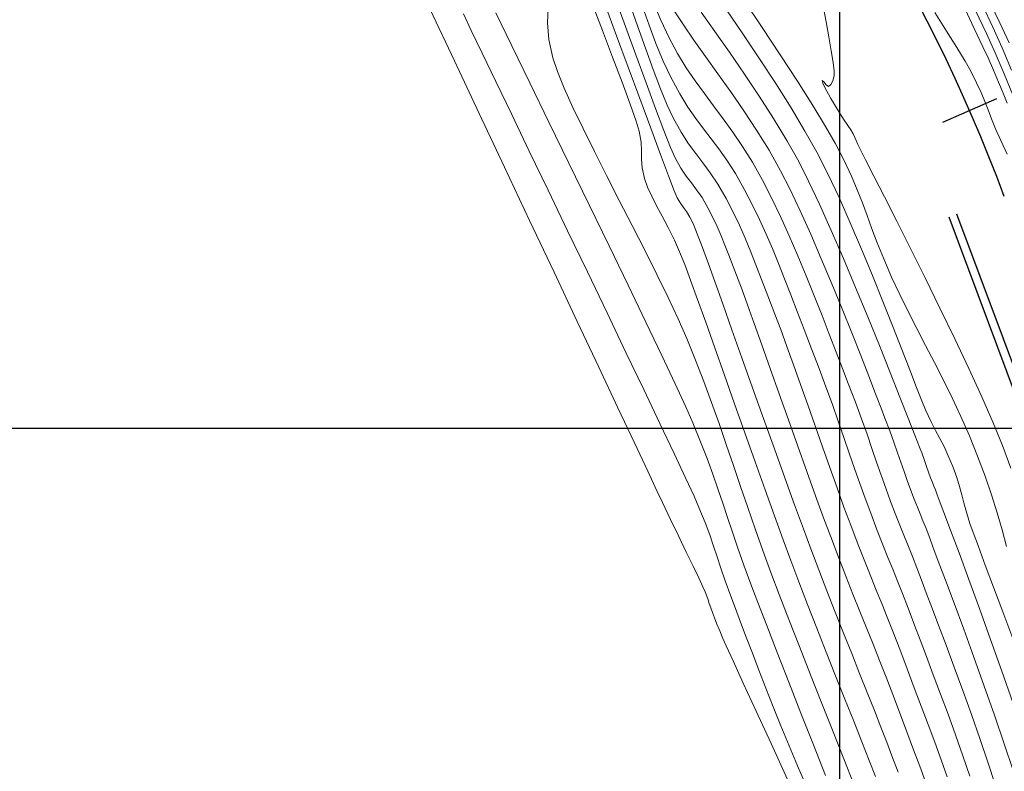
# Model space of a CAD drawing. Units: metres. Extents: x 764147 to 768207, y 8560500 to 8562053.
# Drawn here: x 764851 to 764910, y 8561080 to 8561124 of the extents above; entities that cross this region are included whole.
import ezdxf

# ---------------------------------------------------------------- set-up
doc = ezdxf.new("R2010")
doc.units = ezdxf.units.M
doc.header["$LTSCALE"] = 12.7
doc.header["$MEASUREMENT"] = 0
for name, color, linetype, lineweight in [('CONT-MJR', 84, 'Continuous', 9), ('CONT-MNR', 42, 'Continuous', 9), ('VARAINTE', 4, 'Continuous', 30)]:
    doc.layers.add(name, color=color, linetype=linetype, lineweight=lineweight)
for name, color, linetype in [('COORD_LIN', 8, 'Continuous'), ('EJE_ESTACA', 7, 'Continuous'), ('EJE_LINEA', 5, 'Continuous')]:
    doc.layers.add(name, color=color, linetype=linetype)

msp = doc.modelspace()

# ---------------------------------------------------------------- linework, layer by layer
at = {"layer": 'CONT-MJR'}
for p, q in [((764885.31, 8561125.154, 1555), (764885.903, 8561123.608, 1555)), ((764888.948, 8561125.213, 1560), (764889.355, 8561124.23, 1560)), ((764899.009, 8561125.063, 1565), (764899.179, 8561124.14, 1565)), ((764908.942, 8561125.226, 1570), (764909.502, 8561124.065, 1570)), ((764889.355, 8561124.23, 1560), (764889.853, 8561123.181, 1560)), ((764899.179, 8561124.14, 1565), (764899.341, 8561123.239, 1565)), ((764909.502, 8561124.065, 1570), (764910.041, 8561122.879, 1570)), ((764885.903, 8561123.608, 1555), (764886.5, 8561122.034, 1555)), ((764899.341, 8561123.239, 1565), (764899.484, 8561122.413, 1565)), ((764889.853, 8561123.181, 1560), (764890.357, 8561122.254, 1560)), ((764890.357, 8561122.254, 1560), (764890.874, 8561121.41, 1560)), ((764899.484, 8561122.413, 1565), (764899.594, 8561121.715, 1565)), ((764886.5, 8561122.034, 1555), (764887.059, 8561120.541, 1555)), ((764899.594, 8561121.715, 1565), (764899.659, 8561121.199, 1565)), ((764890.874, 8561121.41, 1560), (764891.404, 8561120.625, 1560)), ((764899.665, 8561120.917, 1565), (764899.58, 8561120.632, 1565)), ((764899.659, 8561121.199, 1565), (764899.665, 8561120.917, 1565)), ((764887.059, 8561120.541, 1555), (764887.537, 8561119.237, 1555)), ((764891.404, 8561120.625, 1560), (764891.947, 8561119.875, 1560)), ((764899.04, 8561120.57, 1565), (764898.952, 8561120.646, 1565)), ((764898.952, 8561120.646, 1565), (764898.981, 8561120.496, 1565)), ((764898.981, 8561120.496, 1565), (764899.129, 8561120.193, 1565)), ((764899.172, 8561120.39, 1565), (764899.04, 8561120.57, 1565)), ((764899.313, 8561120.301, 1565), (764899.172, 8561120.39, 1565)), ((764899.453, 8561120.404, 1565), (764899.313, 8561120.301, 1565)), ((764899.58, 8561120.632, 1565), (764899.453, 8561120.404, 1565)), ((764891.947, 8561119.875, 1560), (764892.5, 8561119.134, 1560)), ((764899.129, 8561120.193, 1565), (764899.316, 8561119.837, 1565)), ((764899.316, 8561119.837, 1565), (764899.456, 8561119.579, 1565)), ((764887.537, 8561119.237, 1555), (764887.889, 8561118.23, 1555)), ((764892.5, 8561119.134, 1560), (764893.063, 8561118.38, 1560)), ((764899.456, 8561119.579, 1565), (764899.612, 8561119.312, 1565)), ((764899.612, 8561119.312, 1565), (764899.793, 8561119.015, 1565)), ((764899.793, 8561119.015, 1565), (764900.012, 8561118.664, 1565)), ((764900.012, 8561118.664, 1565), (764900.248, 8561118.301, 1565)), ((764887.889, 8561118.23, 1555), (764888.075, 8561117.63, 1555)), ((764893.063, 8561118.38, 1560), (764893.636, 8561117.587, 1560)), ((764900.248, 8561118.301, 1565), (764900.465, 8561117.983, 1565)), ((764900.465, 8561117.983, 1565), (764900.65, 8561117.71, 1565)), ((764888.075, 8561117.63, 1555), (764888.187, 8561116.989, 1555)), ((764893.636, 8561117.587, 1560), (764894.216, 8561116.731, 1560)), ((764900.65, 8561117.71, 1565), (764900.786, 8561117.484, 1565)), ((764900.786, 8561117.484, 1565), (764900.892, 8561117.261, 1565)), ((764888.187, 8561116.989, 1555), (764888.215, 8561116.465, 1555)), ((764900.892, 8561117.261, 1565), (764900.961, 8561117.077, 1565)), ((764900.961, 8561117.077, 1565), (764901.055, 8561116.847, 1565)), ((764901.055, 8561116.847, 1565), (764901.19, 8561116.578, 1565)), ((764888.215, 8561116.465, 1555), (764888.218, 8561115.982, 1555)), ((764894.216, 8561116.731, 1560), (764894.803, 8561115.789, 1560)), ((764901.19, 8561116.578, 1565), (764901.519, 8561115.936, 1565)), ((764888.218, 8561115.982, 1555), (764888.258, 8561115.463, 1555)), ((764894.803, 8561115.789, 1560), (764895.396, 8561114.736, 1560)), ((764901.519, 8561115.936, 1565), (764902.013, 8561114.972, 1565)), ((764888.258, 8561115.463, 1555), (764888.394, 8561114.833, 1555)), ((764888.394, 8561114.833, 1555), (764888.575, 8561114.318, 1555)), ((764895.396, 8561114.736, 1560), (764895.936, 8561113.684, 1560)), ((764902.013, 8561114.972, 1565), (764902.642, 8561113.738, 1565)), ((764888.575, 8561114.318, 1555), (764888.819, 8561113.78, 1555)), ((764888.819, 8561113.78, 1555), (764889.113, 8561113.208, 1555)), ((764895.936, 8561113.684, 1560), (764896.468, 8561112.572, 1560)), ((764902.642, 8561113.738, 1565), (764903.378, 8561112.285, 1565)), ((764889.113, 8561113.208, 1555), (764889.444, 8561112.59, 1555)), ((764889.444, 8561112.59, 1555), (764889.801, 8561111.914, 1555)), ((764896.468, 8561112.572, 1560), (764896.991, 8561111.416, 1560)), ((764903.378, 8561112.285, 1565), (764904.192, 8561110.664, 1565)), ((764889.801, 8561111.914, 1555), (764890.17, 8561111.168, 1555)), ((764890.17, 8561111.168, 1555), (764890.538, 8561110.34, 1555)), ((764896.991, 8561111.416, 1560), (764897.502, 8561110.234, 1560)), ((764904.192, 8561110.664, 1565), (764905.055, 8561108.928, 1565)), ((764890.538, 8561110.34, 1555), (764890.785, 8561109.712, 1555)), ((764897.502, 8561110.234, 1560), (764897.998, 8561109.043, 1560)), ((764890.785, 8561109.712, 1555), (764891.126, 8561108.799, 1555)), ((764891.126, 8561108.799, 1555), (764891.546, 8561107.643, 1555)), ((764897.998, 8561109.043, 1560), (764898.476, 8561107.859, 1560)), ((764905.055, 8561108.928, 1565), (764905.938, 8561107.127, 1565)), ((764891.546, 8561107.643, 1555), (764892.031, 8561106.286, 1555)), ((764898.476, 8561107.859, 1560), (764898.933, 8561106.699, 1560)), ((764905.938, 8561107.127, 1565), (764906.813, 8561105.314, 1565)), ((764892.031, 8561106.286, 1555), (764892.568, 8561104.772, 1555)), ((764898.933, 8561106.699, 1560), (764899.366, 8561105.581, 1560)), ((764899.366, 8561105.581, 1560), (764899.772, 8561104.522, 1560)), ((764906.813, 8561105.314, 1565), (764907.65, 8561103.54, 1565)), ((764892.568, 8561104.772, 1555), (764893.143, 8561103.144, 1555)), ((764899.772, 8561104.522, 1560), (764900.149, 8561103.538, 1560)), ((764900.149, 8561103.538, 1560), (764900.493, 8561102.647, 1560)), ((764907.65, 8561103.54, 1565), (764908.42, 8561101.856, 1565)), ((764893.143, 8561103.144, 1555), (764893.743, 8561101.444, 1555)), ((764900.493, 8561102.647, 1560), (764900.913, 8561101.551, 1560)), ((764908.42, 8561101.856, 1565), (764909.095, 8561100.314, 1565)), ((764893.743, 8561101.444, 1555), (764894.353, 8561099.715, 1555)), ((764900.913, 8561101.551, 1560), (764901.28, 8561100.555, 1560)), ((764901.28, 8561100.555, 1560), (764901.606, 8561099.642, 1560)), ((764909.095, 8561100.314, 1565), (764909.646, 8561098.966, 1565)), ((764894.353, 8561099.715, 1555), (764894.96, 8561098, 1555)), ((764901.606, 8561099.642, 1560), (764901.901, 8561098.792, 1560)), ((764901.901, 8561098.792, 1560), (764902.178, 8561097.986, 1560)), ((764909.646, 8561098.966, 1565), (764910.14, 8561097.628, 1565)), ((764894.96, 8561098, 1555), (764895.55, 8561096.341, 1555)), ((764902.178, 8561097.986, 1560), (764902.447, 8561097.206, 1560)), ((764902.447, 8561097.206, 1560), (764902.72, 8561096.433, 1560)), ((764895.55, 8561096.341, 1555), (764896.109, 8561094.783, 1555)), ((764902.72, 8561096.433, 1560), (764903.009, 8561095.647, 1560)), ((764903.009, 8561095.647, 1560), (764903.323, 8561094.824, 1560)), ((764896.109, 8561094.783, 1555), (764896.623, 8561093.367, 1555)), ((764903.323, 8561094.824, 1560), (764903.591, 8561094.143, 1560)), ((764903.591, 8561094.143, 1560), (764903.832, 8561093.548, 1560)), ((764903.832, 8561093.548, 1560), (764904.063, 8561092.98, 1560)), ((764896.623, 8561093.367, 1555), (764897.079, 8561092.136, 1555)), ((764904.063, 8561092.98, 1560), (764904.303, 8561092.384, 1560)), ((764904.303, 8561092.384, 1560), (764904.569, 8561091.702, 1560)), ((764897.079, 8561092.136, 1555), (764897.56, 8561090.869, 1555)), ((764904.569, 8561091.702, 1560), (764904.879, 8561090.878, 1560)), ((764897.56, 8561090.869, 1555), (764898.079, 8561089.522, 1555)), ((764904.879, 8561090.878, 1560), (764905.124, 8561090.225, 1560)), ((764905.124, 8561090.225, 1560), (764905.452, 8561089.356, 1560)), ((764898.079, 8561089.522, 1555), (764898.624, 8561088.124, 1555)), ((764905.452, 8561089.356, 1560), (764905.849, 8561088.305, 1560)), ((764905.849, 8561088.305, 1560), (764906.298, 8561087.108, 1560)), ((764898.624, 8561088.124, 1555), (764899.183, 8561086.704, 1555)), ((764906.298, 8561087.108, 1560), (764906.784, 8561085.801, 1560)), ((764899.183, 8561086.704, 1555), (764899.742, 8561085.29, 1555)), ((764906.784, 8561085.801, 1560), (764907.291, 8561084.417, 1560)), ((764899.742, 8561085.29, 1555), (764900.29, 8561083.91, 1555)), ((764907.291, 8561084.417, 1560), (764907.803, 8561082.993, 1560)), ((764900.29, 8561083.91, 1555), (764900.814, 8561082.594, 1555)), ((764907.803, 8561082.993, 1560), (764908.305, 8561081.563, 1560)), ((764900.814, 8561082.594, 1555), (764901.302, 8561081.369, 1555)), ((764901.302, 8561081.369, 1555), (764901.741, 8561080.264, 1555)), ((764908.305, 8561081.563, 1560), (764908.781, 8561080.162, 1560)), ((764901.741, 8561080.264, 1555), (764902.119, 8561079.309, 1555)), ((764908.781, 8561080.162, 1560), (764909.216, 8561078.826, 1560))]:
    msp.add_line(p, q, dxfattribs=at)
at = {"layer": 'CONT-MNR'}
for p, q in [((764882.672, 8561124.969, 1554), (764882.643, 8561124.071, 1554)), ((764886.072, 8561125.074, 1556), (764886.729, 8561123.306, 1556)), ((764886.68, 8561125.489, 1557), (764887.274, 8561123.853, 1557)), ((764887.507, 8561125.241, 1558), (764887.977, 8561123.904, 1558)), ((764888.271, 8561125.041, 1559), (764888.661, 8561123.931, 1559)), ((764894.291, 8561125.418, 1564), (764895.38, 8561123.791, 1564)), ((764907.292, 8561125.176, 1567), (764907.978, 8561123.738, 1567)), ((764908.456, 8561125.117, 1569), (764909.067, 8561123.821, 1569)), ((764875.668, 8561124.859, 1551), (764877.102, 8561121.823, 1551)), ((764877.645, 8561124.598, 1552), (764878.11, 8561123.623, 1552)), ((764879.571, 8561124.673, 1553), (764880.521, 8561122.702, 1553)), ((764890.163, 8561124.788, 1561), (764890.699, 8561123.948, 1561)), ((764891.76, 8561124.711, 1562), (764892.571, 8561123.561, 1562)), ((764893.256, 8561124.843, 1563), (764894.231, 8561123.414, 1563)), ((764905.63, 8561124.68, 1566), (764906.33, 8561123.579, 1566)), ((764908.051, 8561124.797, 1568), (764908.692, 8561123.431, 1568)), ((764882.643, 8561124.071, 1554), (764882.714, 8561123.09, 1554)), ((764887.274, 8561123.853, 1557), (764887.887, 8561122.164, 1557)), ((764887.977, 8561123.904, 1558), (764888.45, 8561122.574, 1558)), ((764888.661, 8561123.931, 1559), (764889.074, 8561122.837, 1559)), ((764890.699, 8561123.948, 1561), (764891.32, 8561123.042, 1561)), ((764909.067, 8561123.821, 1569), (764909.624, 8561122.585, 1569)), ((764878.11, 8561123.623, 1552), (764878.761, 8561122.264, 1552)), ((764886.729, 8561123.306, 1556), (764887.419, 8561121.444, 1556)), ((764892.571, 8561123.561, 1562), (764893.434, 8561122.326, 1562)), ((764894.231, 8561123.414, 1563), (764895.218, 8561121.942, 1563)), ((764895.38, 8561123.791, 1564), (764896.456, 8561122.165, 1564)), ((764906.33, 8561123.579, 1566), (764906.937, 8561122.603, 1566)), ((764907.978, 8561123.738, 1567), (764908.49, 8561122.65, 1567)), ((764908.692, 8561123.431, 1568), (764909.207, 8561122.291, 1568)), ((764880.521, 8561122.702, 1553), (764881.581, 8561120.514, 1553)), ((764882.714, 8561123.09, 1554), (764882.946, 8561121.995, 1554)), ((764889.074, 8561122.837, 1559), (764889.51, 8561121.787, 1559)), ((764891.32, 8561123.042, 1561), (764892.009, 8561122.074, 1561)), ((764908.49, 8561122.65, 1567), (764908.79, 8561121.996, 1567)), ((764878.761, 8561122.264, 1552), (764879.571, 8561120.579, 1552)), ((764887.887, 8561122.164, 1557), (764888.49, 8561120.512, 1557)), ((764888.45, 8561122.574, 1558), (764888.912, 8561121.308, 1558)), ((764892.009, 8561122.074, 1561), (764892.746, 8561121.049, 1561)), ((764893.434, 8561122.326, 1562), (764894.322, 8561121.034, 1562)), ((764896.456, 8561122.165, 1564), (764897.473, 8561120.604, 1564)), ((764906.937, 8561122.603, 1566), (764907.425, 8561121.796, 1566)), ((764909.207, 8561122.291, 1568), (764909.745, 8561121.039, 1568)), ((764909.624, 8561122.585, 1569), (764910.19, 8561121.261, 1569)), ((764877.102, 8561121.823, 1551), (764878.584, 8561118.68, 1551)), ((764882.946, 8561121.995, 1554), (764883.223, 8561121.182, 1554)), ((764889.51, 8561121.787, 1559), (764889.972, 8561120.808, 1559)), ((764895.218, 8561121.942, 1563), (764896.185, 8561120.464, 1563)), ((764907.425, 8561121.796, 1566), (764907.765, 8561121.199, 1566)), ((764908.79, 8561121.996, 1567), (764909.113, 8561121.255, 1567)), ((764883.223, 8561121.182, 1554), (764883.629, 8561120.192, 1554)), ((764887.419, 8561121.444, 1556), (764888.108, 8561119.586, 1556)), ((764888.912, 8561121.308, 1558), (764889.349, 8561120.158, 1558)), ((764892.746, 8561121.049, 1561), (764893.511, 8561119.975, 1561)), ((764894.322, 8561121.034, 1562), (764895.207, 8561119.711, 1562)), ((764907.765, 8561121.199, 1566), (764908.116, 8561120.514, 1566)), ((764909.113, 8561121.255, 1567), (764909.415, 8561120.556, 1567)), ((764909.745, 8561121.039, 1568), (764910.292, 8561119.732, 1568)), ((764879.571, 8561120.579, 1552), (764880.511, 8561118.625, 1552)), ((764881.581, 8561120.514, 1553), (764882.719, 8561118.171, 1553)), ((764888.49, 8561120.512, 1557), (764889.053, 8561118.985, 1557)), ((764889.972, 8561120.808, 1559), (764890.484, 8561119.862, 1559)), ((764896.185, 8561120.464, 1563), (764897.097, 8561119.019, 1563)), ((764897.473, 8561120.604, 1564), (764898.385, 8561119.169, 1564)), ((764908.116, 8561120.514, 1566), (764908.383, 8561119.932, 1566)), ((764909.415, 8561120.556, 1567), (764909.69, 8561119.905, 1567)), ((764883.629, 8561120.192, 1554), (764884.144, 8561119.051, 1554)), ((764889.349, 8561120.158, 1558), (764889.747, 8561119.182, 1558)), ((764890.484, 8561119.862, 1559), (764890.969, 8561119.071, 1559)), ((764893.511, 8561119.975, 1561), (764894.286, 8561118.856, 1561)), ((764895.207, 8561119.711, 1562), (764896.059, 8561118.386, 1562)), ((764908.383, 8561119.932, 1566), (764908.598, 8561119.41, 1566)), ((764909.69, 8561119.905, 1567), (764909.932, 8561119.311, 1567)), ((764888.108, 8561119.586, 1556), (764888.761, 8561117.826, 1556)), ((764889.747, 8561119.182, 1558), (764890.091, 8561118.434, 1558)), ((764898.385, 8561119.169, 1564), (764899.145, 8561117.925, 1564)), ((764908.598, 8561119.41, 1566), (764908.79, 8561118.906, 1566)), ((764878.584, 8561118.68, 1551), (764880.085, 8561115.496, 1551)), ((764880.511, 8561118.625, 1552), (764881.552, 8561116.46, 1552)), ((764884.144, 8561119.051, 1554), (764884.749, 8561117.788, 1554)), ((764889.053, 8561118.985, 1557), (764889.547, 8561117.675, 1557)), ((764890.969, 8561119.071, 1559), (764891.436, 8561118.393, 1559)), ((764894.286, 8561118.856, 1561), (764895.051, 8561117.697, 1561)), ((764897.097, 8561119.019, 1563), (764897.923, 8561117.646, 1563)), ((764908.79, 8561118.906, 1566), (764908.992, 8561118.377, 1566)), ((764882.719, 8561118.171, 1553), (764883.903, 8561115.735, 1553)), ((764890.091, 8561118.434, 1558), (764890.564, 8561117.575, 1558)), ((764891.436, 8561118.393, 1559), (764891.893, 8561117.781, 1559)), ((764896.059, 8561118.386, 1562), (764896.85, 8561117.085, 1562)), ((764908.992, 8561118.377, 1566), (764909.235, 8561117.781, 1566)), ((764884.749, 8561117.788, 1554), (764885.422, 8561116.429, 1554)), ((764888.761, 8561117.826, 1556), (764889.344, 8561116.261, 1556)), ((764889.547, 8561117.675, 1557), (764889.942, 8561116.67, 1557)), ((764890.564, 8561117.575, 1558), (764891.008, 8561116.887, 1558)), ((764891.893, 8561117.781, 1559), (764892.349, 8561117.193, 1559)), ((764895.051, 8561117.697, 1561), (764895.787, 8561116.505, 1561)), ((764897.923, 8561117.646, 1563), (764898.63, 8561116.385, 1563)), ((764899.145, 8561117.925, 1564), (764899.708, 8561116.934, 1564)), ((764909.235, 8561117.781, 1566), (764909.548, 8561117.075, 1566)), ((764891.008, 8561116.887, 1558), (764891.436, 8561116.303, 1558)), ((764892.349, 8561117.193, 1559), (764892.811, 8561116.584, 1559)), ((764896.85, 8561117.085, 1562), (764897.552, 8561115.835, 1562)), ((764899.708, 8561116.934, 1564), (764900.245, 8561115.889, 1564)), ((764909.548, 8561117.075, 1566), (764909.933, 8561116.276, 1566)), ((764881.552, 8561116.46, 1552), (764882.667, 8561114.142, 1552)), ((764885.422, 8561116.429, 1554), (764886.145, 8561115, 1554)), ((764889.344, 8561116.261, 1556), (764889.822, 8561114.985, 1556)), ((764889.942, 8561116.67, 1557), (764890.21, 8561116.061, 1557)), ((764891.436, 8561116.303, 1558), (764891.861, 8561115.754, 1558)), ((764892.811, 8561116.584, 1559), (764893.288, 8561115.909, 1559)), ((764895.787, 8561116.505, 1561), (764896.474, 8561115.285, 1561)), ((764898.63, 8561116.385, 1563), (764899.279, 8561115.11, 1563)), ((764883.903, 8561115.735, 1553), (764885.103, 8561113.267, 1553)), ((764890.21, 8561116.061, 1557), (764890.55, 8561115.451, 1557)), ((764891.861, 8561115.754, 1558), (764892.294, 8561115.172, 1558)), ((764893.288, 8561115.909, 1559), (764893.787, 8561115.124, 1559)), ((764897.552, 8561115.835, 1562), (764898.138, 8561114.678, 1562)), ((764900.245, 8561115.889, 1564), (764900.676, 8561114.973, 1564)), ((764880.085, 8561115.496, 1551), (764881.574, 8561112.334, 1551)), ((764890.55, 8561115.451, 1557), (764890.868, 8561114.976, 1557)), ((764892.294, 8561115.172, 1558), (764892.75, 8561114.489, 1558)), ((764893.787, 8561115.124, 1559), (764894.318, 8561114.186, 1559)), ((764896.474, 8561115.285, 1561), (764897.042, 8561114.169, 1561)), ((764899.279, 8561115.11, 1563), (764899.944, 8561113.701, 1563)), ((764886.145, 8561115, 1554), (764886.898, 8561113.529, 1554)), ((764889.822, 8561114.985, 1556), (764890.162, 8561114.096, 1556)), ((764890.868, 8561114.976, 1557), (764891.175, 8561114.569, 1557)), ((764891.175, 8561114.569, 1557), (764891.485, 8561114.164, 1557)), ((764892.75, 8561114.489, 1558), (764893.24, 8561113.636, 1558)), ((764898.138, 8561114.678, 1562), (764898.787, 8561113.299, 1562)), ((764900.676, 8561114.973, 1564), (764901.028, 8561114.149, 1564)), ((764882.667, 8561114.142, 1552), (764883.827, 8561111.729, 1552)), ((764890.162, 8561114.096, 1556), (764890.329, 8561113.688, 1556)), ((764891.485, 8561114.164, 1557), (764891.81, 8561113.692, 1557)), ((764894.318, 8561114.186, 1559), (764894.789, 8561113.277, 1559)), ((764897.042, 8561114.169, 1561), (764897.643, 8561112.9, 1561)), ((764901.028, 8561114.149, 1564), (764901.329, 8561113.378, 1564)), ((764886.898, 8561113.529, 1554), (764887.659, 8561112.042, 1554)), ((764890.329, 8561113.688, 1556), (764890.523, 8561113.355, 1556)), ((764890.523, 8561113.355, 1556), (764890.702, 8561113.111, 1556)), ((764891.81, 8561113.692, 1557), (764892.162, 8561113.087, 1557)), ((764893.24, 8561113.636, 1558), (764893.658, 8561112.825, 1558)), ((764894.789, 8561113.277, 1559), (764895.218, 8561112.396, 1559)), ((764898.787, 8561113.299, 1562), (764899.481, 8561111.749, 1562)), ((764899.944, 8561113.701, 1563), (764900.615, 8561112.196, 1563)), ((764901.329, 8561113.378, 1564), (764901.609, 8561112.621, 1564)), ((764885.103, 8561113.267, 1553), (764886.286, 8561110.831, 1553)), ((764890.702, 8561113.111, 1556), (764890.884, 8561112.867, 1556)), ((764890.884, 8561112.867, 1556), (764891.084, 8561112.537, 1556)), ((764892.162, 8561113.087, 1557), (764892.456, 8561112.514, 1557)), ((764893.658, 8561112.825, 1558), (764894.027, 8561112.052, 1558)), ((764897.643, 8561112.9, 1561), (764898.264, 8561111.518, 1561)), ((764881.574, 8561112.334, 1551), (764883.022, 8561109.26, 1551)), ((764891.084, 8561112.537, 1556), (764891.273, 8561112.157, 1556)), ((764891.273, 8561112.157, 1556), (764891.431, 8561111.789, 1556)), ((764892.456, 8561112.514, 1557), (764892.711, 8561111.97, 1557)), ((764895.218, 8561112.396, 1559), (764895.615, 8561111.529, 1559)), ((764900.615, 8561112.196, 1563), (764901.281, 8561110.637, 1563)), ((764901.609, 8561112.621, 1564), (764901.894, 8561111.841, 1564)), ((764883.827, 8561111.729, 1552), (764885.003, 8561109.28, 1552)), ((764887.659, 8561112.042, 1554), (764888.409, 8561110.568, 1554)), ((764891.431, 8561111.789, 1556), (764891.589, 8561111.383, 1556)), ((764892.711, 8561111.97, 1557), (764892.945, 8561111.43, 1557)), ((764894.027, 8561112.052, 1558), (764894.364, 8561111.292, 1558)), ((764895.615, 8561111.529, 1559), (764895.989, 8561110.662, 1559)), ((764899.481, 8561111.749, 1562), (764900.202, 8561110.083, 1562)), ((764901.894, 8561111.841, 1564), (764902.214, 8561110.998, 1564)), ((764891.589, 8561111.383, 1556), (764891.779, 8561110.89, 1556)), ((764892.945, 8561111.43, 1557), (764893.171, 8561110.87, 1557)), ((764894.364, 8561111.292, 1558), (764894.685, 8561110.518, 1558)), ((764898.264, 8561111.518, 1561), (764898.893, 8561110.063, 1561)), ((764902.214, 8561110.998, 1564), (764902.595, 8561110.055, 1564)), ((764886.286, 8561110.831, 1553), (764887.42, 8561108.486, 1553)), ((764888.409, 8561110.568, 1554), (764889.129, 8561109.132, 1554)), ((764891.779, 8561110.89, 1556), (764891.917, 8561110.515, 1556)), ((764891.917, 8561110.515, 1556), (764892.185, 8561109.768, 1556)), ((764893.171, 8561110.87, 1557), (764893.405, 8561110.266, 1557)), ((764894.685, 8561110.518, 1558), (764895.006, 8561109.705, 1558)), ((764895.989, 8561110.662, 1559), (764896.352, 8561109.782, 1559)), ((764901.281, 8561110.637, 1563), (764901.93, 8561109.065, 1563)), ((764892.185, 8561109.768, 1556), (764892.564, 8561108.704, 1556)), ((764893.405, 8561110.266, 1557), (764893.662, 8561109.594, 1557)), ((764896.352, 8561109.782, 1559), (764896.711, 8561108.875, 1559)), ((764898.893, 8561110.063, 1561), (764899.516, 8561108.576, 1561)), ((764900.202, 8561110.083, 1562), (764900.93, 8561108.353, 1562)), ((764902.595, 8561110.055, 1564), (764903.066, 8561108.971, 1564)), ((764883.022, 8561109.26, 1551), (764884.398, 8561106.337, 1551)), ((764885.003, 8561109.28, 1552), (764886.169, 8561106.851, 1552)), ((764893.662, 8561109.594, 1557), (764893.957, 8561108.829, 1557)), ((764895.006, 8561109.705, 1558), (764895.344, 8561108.827, 1558)), ((764889.129, 8561109.132, 1554), (764889.798, 8561107.761, 1554)), ((764892.564, 8561108.704, 1556), (764893.036, 8561107.379, 1556)), ((764893.957, 8561108.829, 1557), (764894.192, 8561108.207, 1557)), ((764895.344, 8561108.827, 1558), (764895.715, 8561107.857, 1558)), ((764896.711, 8561108.875, 1559), (764897.078, 8561107.927, 1559)), ((764901.93, 8561109.065, 1563), (764902.552, 8561107.52, 1563)), ((764903.066, 8561108.971, 1564), (764903.549, 8561107.935, 1564)), ((764887.42, 8561108.486, 1553), (764888.475, 8561106.296, 1553)), ((764894.192, 8561108.207, 1557), (764894.514, 8561107.323, 1557)), ((764899.516, 8561108.576, 1561), (764900.122, 8561107.095, 1561)), ((764900.93, 8561108.353, 1562), (764901.648, 8561106.611, 1562)), ((764889.798, 8561107.761, 1554), (764890.395, 8561106.483, 1554)), ((764895.715, 8561107.857, 1558), (764896.136, 8561106.769, 1558)), ((764897.078, 8561107.927, 1559), (764897.461, 8561106.926, 1559)), ((764902.552, 8561107.52, 1563), (764903.134, 8561106.042, 1563)), ((764903.549, 8561107.935, 1564), (764904.049, 8561106.919, 1564)), ((764886.169, 8561106.851, 1552), (764887.294, 8561104.5, 1552)), ((764893.036, 8561107.379, 1556), (764893.58, 8561105.849, 1556)), ((764894.514, 8561107.323, 1557), (764894.91, 8561106.221, 1557)), ((764897.461, 8561106.926, 1559), (764897.87, 8561105.858, 1559)), ((764900.122, 8561107.095, 1561), (764900.697, 8561105.66, 1561)), ((764904.049, 8561106.919, 1564), (764904.562, 8561105.912, 1564)), ((764884.398, 8561106.337, 1551), (764885.672, 8561103.63, 1551)), ((764888.475, 8561106.296, 1553), (764889.418, 8561104.321, 1553)), ((764890.395, 8561106.483, 1554), (764890.902, 8561105.325, 1554)), ((764896.136, 8561106.769, 1558), (764896.48, 8561105.867, 1558)), ((764901.648, 8561106.611, 1562), (764902.338, 8561104.911, 1562)), ((764893.58, 8561105.849, 1556), (764894.178, 8561104.167, 1556)), ((764894.91, 8561106.221, 1557), (764895.364, 8561104.944, 1557)), ((764896.48, 8561105.867, 1558), (764896.852, 8561104.858, 1558)), ((764897.87, 8561105.858, 1559), (764898.315, 8561104.708, 1559)), ((764903.134, 8561106.042, 1563), (764903.667, 8561104.673, 1563)), ((764904.562, 8561105.912, 1564), (764905.084, 8561104.907, 1564)), ((764890.902, 8561105.325, 1554), (764891.421, 8561104.045, 1554)), ((764900.697, 8561105.66, 1561), (764901.229, 8561104.313, 1561)), ((764895.364, 8561104.944, 1557), (764895.864, 8561103.534, 1557)), ((764896.852, 8561104.858, 1558), (764897.248, 8561103.761, 1558)), ((764898.315, 8561104.708, 1559), (764898.76, 8561103.547, 1559)), ((764902.338, 8561104.911, 1562), (764902.981, 8561103.304, 1562)), ((764903.667, 8561104.673, 1563), (764904.139, 8561103.454, 1563)), ((764905.084, 8561104.907, 1564), (764905.61, 8561103.891, 1564)), ((764887.294, 8561104.5, 1552), (764888.352, 8561102.287, 1552)), ((764889.418, 8561104.321, 1553), (764890.219, 8561102.624, 1553)), ((764891.421, 8561104.045, 1554), (764891.91, 8561102.779, 1554)), ((764894.178, 8561104.167, 1556), (764894.81, 8561102.391, 1556)), ((764901.229, 8561104.313, 1561), (764901.705, 8561103.092, 1561)), ((764885.672, 8561103.63, 1551), (764886.815, 8561101.203, 1551)), ((764895.864, 8561103.534, 1557), (764896.396, 8561102.034, 1557)), ((764897.248, 8561103.761, 1558), (764897.661, 8561102.597, 1558)), ((764898.76, 8561103.547, 1559), (764899.169, 8561102.448, 1559)), ((764904.139, 8561103.454, 1563), (764904.539, 8561102.424, 1563)), ((764905.61, 8561103.891, 1564), (764906.138, 8561102.857, 1564)), ((764891.91, 8561102.779, 1554), (764892.373, 8561101.523, 1554)), ((764901.705, 8561103.092, 1561), (764902.113, 8561102.037, 1561)), ((764902.981, 8561103.304, 1562), (764903.558, 8561101.845, 1562)), ((764906.138, 8561102.857, 1564), (764906.662, 8561101.795, 1564)), ((764888.352, 8561102.287, 1552), (764889.313, 8561100.268, 1552)), ((764890.219, 8561102.624, 1553), (764890.845, 8561101.266, 1553)), ((764894.81, 8561102.391, 1556), (764895.459, 8561100.575, 1556)), ((764897.661, 8561102.597, 1558), (764898.088, 8561101.384, 1558)), ((764899.169, 8561102.448, 1559), (764899.547, 8561101.404, 1559)), ((764904.539, 8561102.424, 1563), (764904.855, 8561101.624, 1563)), ((764896.396, 8561102.034, 1557), (764896.944, 8561100.486, 1557)), ((764902.113, 8561102.037, 1561), (764902.439, 8561101.189, 1561)), ((764903.558, 8561101.845, 1562), (764904.052, 8561100.584, 1562)), ((764904.855, 8561101.624, 1563), (764905.077, 8561101.096, 1563)), ((764906.662, 8561101.795, 1564), (764907.179, 8561100.695, 1564)), ((764886.815, 8561101.203, 1551), (764887.795, 8561099.12, 1551)), ((764890.845, 8561101.266, 1553), (764891.265, 8561100.31, 1553)), ((764892.373, 8561101.523, 1554), (764892.817, 8561100.274, 1554)), ((764898.088, 8561101.384, 1558), (764898.523, 8561100.145, 1558)), ((764899.547, 8561101.404, 1559), (764899.9, 8561100.406, 1559)), ((764902.439, 8561101.189, 1561), (764902.672, 8561100.587, 1561)), ((764905.077, 8561101.096, 1563), (764905.395, 8561100.42, 1563)), ((764895.459, 8561100.575, 1556), (764896.103, 8561098.775, 1556)), ((764896.944, 8561100.486, 1557), (764897.495, 8561098.935, 1557)), ((764902.672, 8561100.587, 1561), (764902.96, 8561099.833, 1561)), ((764904.052, 8561100.584, 1562), (764904.445, 8561099.576, 1562)), ((764905.395, 8561100.42, 1563), (764905.676, 8561099.868, 1563)), ((764907.179, 8561100.695, 1564), (764907.684, 8561099.547, 1564)), ((764889.313, 8561100.268, 1552), (764890.149, 8561098.501, 1552)), ((764891.265, 8561100.31, 1553), (764891.719, 8561099.196, 1553)), ((764892.817, 8561100.274, 1554), (764893.248, 8561099.029, 1554)), ((764898.523, 8561100.145, 1558), (764898.961, 8561098.898, 1558)), ((764899.9, 8561100.406, 1559), (764900.233, 8561099.446, 1559)), ((764902.96, 8561099.833, 1561), (764903.207, 8561099.158, 1561)), ((764905.676, 8561099.868, 1563), (764905.934, 8561099.382, 1563)), ((764900.233, 8561099.446, 1559), (764900.554, 8561098.517, 1559)), ((764904.445, 8561099.576, 1562), (764904.717, 8561098.872, 1562)), ((764905.934, 8561099.382, 1563), (764906.181, 8561098.901, 1563)), ((764907.684, 8561099.547, 1564), (764908.173, 8561098.342, 1564)), ((764887.795, 8561099.12, 1551), (764888.583, 8561097.447, 1551)), ((764891.719, 8561099.196, 1553), (764892.108, 8561098.19, 1553)), ((764893.248, 8561099.029, 1554), (764893.672, 8561097.784, 1554)), ((764896.103, 8561098.775, 1556), (764896.725, 8561097.046, 1556)), ((764897.495, 8561098.935, 1557), (764898.036, 8561097.421, 1557)), ((764898.961, 8561098.898, 1558), (764899.396, 8561097.664, 1558)), ((764903.207, 8561099.158, 1561), (764903.424, 8561098.543, 1561)), ((764904.717, 8561098.872, 1562), (764904.851, 8561098.526, 1562)), ((764906.181, 8561098.901, 1563), (764906.432, 8561098.366, 1563)), ((764890.149, 8561098.501, 1552), (764890.833, 8561097.045, 1552)), ((764892.108, 8561098.19, 1553), (764892.447, 8561097.264, 1553)), ((764900.554, 8561098.517, 1559), (764900.867, 8561097.61, 1559)), ((764903.424, 8561098.543, 1561), (764903.621, 8561097.972, 1561)), ((764904.851, 8561098.526, 1562), (764905.016, 8561098.085, 1562)), ((764905.016, 8561098.085, 1562), (764905.147, 8561097.714, 1562)), ((764906.432, 8561098.366, 1563), (764906.7, 8561097.717, 1563)), ((764908.173, 8561098.342, 1564), (764908.617, 8561097.149, 1564)), ((764893.672, 8561097.784, 1554), (764894.094, 8561096.535, 1554)), ((764899.396, 8561097.664, 1558), (764899.824, 8561096.464, 1558)), ((764900.867, 8561097.61, 1559), (764901.179, 8561096.718, 1559)), ((764903.621, 8561097.972, 1561), (764903.808, 8561097.427, 1561)), ((764905.147, 8561097.714, 1562), (764905.262, 8561097.38, 1562)), ((764906.7, 8561097.717, 1563), (764906.938, 8561097.066, 1563)), ((764888.583, 8561097.447, 1551), (764889.148, 8561096.246, 1551)), ((764890.833, 8561097.045, 1552), (764891.336, 8561095.957, 1552)), ((764892.447, 8561097.264, 1553), (764892.752, 8561096.391, 1553)), ((764896.725, 8561097.046, 1556), (764897.306, 8561095.443, 1556)), ((764898.036, 8561097.421, 1557), (764898.551, 8561095.989, 1557)), ((764903.808, 8561097.427, 1561), (764903.996, 8561096.892, 1561)), ((764905.262, 8561097.38, 1562), (764905.381, 8561097.051, 1562)), ((764905.381, 8561097.051, 1562), (764905.49, 8561096.768, 1562)), ((764906.938, 8561097.066, 1563), (764907.107, 8561096.528, 1563)), ((764908.617, 8561097.149, 1564), (764908.998, 8561096.033, 1564)), ((764892.752, 8561096.391, 1553), (764893.039, 8561095.543, 1553)), ((764894.094, 8561096.535, 1554), (764894.522, 8561095.278, 1554)), ((764899.824, 8561096.464, 1558), (764900.239, 8561095.316, 1558)), ((764901.179, 8561096.718, 1559), (764901.495, 8561095.832, 1559)), ((764903.996, 8561096.892, 1561), (764904.195, 8561096.349, 1561)), ((764904.195, 8561096.349, 1561), (764904.414, 8561095.777, 1561)), ((764905.49, 8561096.768, 1562), (764905.579, 8561096.549, 1562)), ((764905.579, 8561096.549, 1562), (764905.667, 8561096.33, 1562)), ((764905.667, 8561096.33, 1562), (764905.775, 8561096.046, 1562)), ((764907.107, 8561096.528, 1563), (764907.239, 8561096.045, 1563)), ((764889.148, 8561096.246, 1551), (764889.461, 8561095.584, 1551)), ((764891.336, 8561095.957, 1552), (764891.629, 8561095.295, 1552)), ((764898.551, 8561095.989, 1557), (764899.028, 8561094.681, 1557)), ((764901.495, 8561095.832, 1559), (764901.823, 8561094.945, 1559)), ((764904.414, 8561095.777, 1561), (764904.597, 8561095.315, 1561)), ((764905.775, 8561096.046, 1562), (764905.897, 8561095.723, 1562)), ((764907.239, 8561096.045, 1563), (764907.364, 8561095.558, 1563)), ((764908.998, 8561096.033, 1564), (764909.328, 8561094.977, 1564)), ((764889.461, 8561095.584, 1551), (764889.945, 8561094.57, 1551)), ((764891.629, 8561095.295, 1552), (764891.989, 8561094.404, 1552)), ((764893.039, 8561095.543, 1553), (764893.32, 8561094.694, 1553)), ((764894.522, 8561095.278, 1554), (764894.96, 8561094.012, 1554)), ((764897.306, 8561095.443, 1556), (764897.825, 8561094.022, 1556)), ((764900.239, 8561095.316, 1558), (764900.637, 8561094.242, 1558)), ((764904.597, 8561095.315, 1561), (764904.763, 8561094.906, 1561)), ((764905.897, 8561095.723, 1562), (764906.169, 8561094.999, 1562)), ((764907.364, 8561095.558, 1563), (764907.512, 8561095.012, 1563)), ((764889.945, 8561094.57, 1551), (764890.423, 8561093.574, 1551)), ((764893.32, 8561094.694, 1553), (764893.613, 8561093.815, 1553)), ((764899.028, 8561094.681, 1557), (764899.451, 8561093.54, 1557)), ((764901.823, 8561094.945, 1559), (764902.21, 8561093.928, 1559)), ((764904.763, 8561094.906, 1561), (764904.929, 8561094.498, 1561)), ((764906.169, 8561094.999, 1562), (764906.568, 8561093.934, 1562)), ((764907.512, 8561095.012, 1563), (764907.716, 8561094.347, 1563)), ((764909.328, 8561094.977, 1564), (764909.622, 8561093.961, 1564)), ((764891.989, 8561094.404, 1552), (764892.269, 8561093.656, 1552)), ((764894.96, 8561094.012, 1554), (764895.415, 8561092.732, 1554)), ((764897.825, 8561094.022, 1556), (764898.265, 8561092.838, 1556)), ((764900.637, 8561094.242, 1558), (764901.079, 8561093.079, 1558)), ((764904.929, 8561094.498, 1561), (764905.111, 8561094.035, 1561)), ((764905.111, 8561094.035, 1561), (764905.327, 8561093.462, 1561)), ((764907.716, 8561094.347, 1563), (764907.905, 8561093.809, 1563)), ((764890.423, 8561093.574, 1551), (764890.873, 8561092.638, 1551)), ((764892.269, 8561093.656, 1552), (764892.5, 8561092.993, 1552)), ((764893.613, 8561093.815, 1553), (764893.932, 8561092.88, 1553)), ((764899.451, 8561093.54, 1557), (764899.91, 8561092.333, 1557)), ((764902.21, 8561093.928, 1559), (764902.546, 8561093.071, 1559)), ((764905.327, 8561093.462, 1561), (764905.519, 8561092.951, 1561)), ((764906.568, 8561093.934, 1562), (764907.069, 8561092.587, 1562)), ((764907.905, 8561093.809, 1563), (764908.216, 8561092.968, 1563)), ((764909.622, 8561093.961, 1564), (764909.892, 8561092.97, 1564)), ((764892.5, 8561092.993, 1552), (764892.71, 8561092.357, 1552)), ((764893.932, 8561092.88, 1553), (764894.291, 8561091.861, 1553)), ((764898.265, 8561092.838, 1556), (764898.738, 8561091.591, 1556)), ((764901.079, 8561093.079, 1558), (764901.47, 8561092.078, 1558)), ((764902.546, 8561093.071, 1559), (764902.848, 8561092.32, 1559)), ((764905.519, 8561092.951, 1561), (764905.84, 8561092.1, 1561)), ((764908.216, 8561092.968, 1563), (764908.628, 8561091.87, 1563)), ((764890.873, 8561092.638, 1551), (764891.276, 8561091.8, 1551)), ((764892.71, 8561092.357, 1552), (764892.931, 8561091.69, 1552)), ((764895.415, 8561092.732, 1554), (764895.893, 8561091.434, 1554)), ((764899.91, 8561092.333, 1557), (764900.348, 8561091.204, 1557)), ((764902.848, 8561092.32, 1559), (764903.132, 8561091.621, 1559)), ((764907.069, 8561092.587, 1562), (764907.649, 8561091.018, 1562)), ((764891.276, 8561091.8, 1551), (764891.611, 8561091.101, 1551)), ((764892.931, 8561091.69, 1552), (764893.191, 8561090.933, 1552)), ((764894.291, 8561091.861, 1553), (764894.707, 8561090.732, 1553)), ((764901.47, 8561092.078, 1558), (764901.824, 8561091.192, 1558)), ((764905.84, 8561092.1, 1561), (764906.266, 8561090.964, 1561)), ((764908.628, 8561091.87, 1563), (764909.12, 8561090.562, 1563)), ((764891.611, 8561091.101, 1551), (764891.857, 8561090.581, 1551)), ((764895.893, 8561091.434, 1554), (764896.389, 8561090.128, 1554)), ((764898.738, 8561091.591, 1556), (764899.225, 8561090.333, 1556)), ((764900.348, 8561091.204, 1557), (764900.77, 8561090.138, 1557)), ((764901.824, 8561091.192, 1558), (764902.155, 8561090.375, 1558)), ((764903.132, 8561091.621, 1559), (764903.416, 8561090.922, 1559)), ((764891.857, 8561090.581, 1551), (764891.993, 8561090.28, 1551)), ((764893.191, 8561090.933, 1552), (764893.521, 8561090.029, 1552)), ((764894.707, 8561090.732, 1553), (764895.12, 8561089.647, 1553)), ((764903.416, 8561090.922, 1559), (764903.716, 8561090.17, 1559)), ((764906.266, 8561090.964, 1561), (764906.776, 8561089.599, 1561)), ((764907.649, 8561091.018, 1562), (764908.283, 8561089.286, 1562)), ((764909.12, 8561090.562, 1563), (764909.671, 8561089.091, 1563)), ((764891.993, 8561090.28, 1551), (764892.097, 8561090.016, 1551)), ((764892.097, 8561090.016, 1551), (764892.169, 8561089.806, 1551)), ((764893.521, 8561090.029, 1552), (764893.798, 8561089.291, 1552)), ((764896.389, 8561090.128, 1554), (764896.961, 8561088.644, 1554)), ((764899.225, 8561090.333, 1556), (764899.718, 8561089.075, 1556)), ((764900.77, 8561090.138, 1557), (764901.178, 8561089.12, 1557)), ((764902.155, 8561090.375, 1558), (764902.478, 8561089.582, 1558)), ((764903.716, 8561090.17, 1559), (764904.049, 8561089.312, 1559)), ((764892.169, 8561089.806, 1551), (764892.239, 8561089.595, 1551)), ((764892.239, 8561089.595, 1551), (764892.335, 8561089.327, 1551)), ((764892.335, 8561089.327, 1551), (764892.438, 8561089.053, 1551)), ((764895.12, 8561089.647, 1553), (764895.65, 8561088.273, 1553)), ((764902.478, 8561089.582, 1558), (764902.808, 8561088.765, 1558)), ((764904.049, 8561089.312, 1559), (764904.431, 8561088.294, 1559)), ((764906.776, 8561089.599, 1561), (764907.345, 8561088.059, 1561)), ((764892.438, 8561089.053, 1551), (764892.557, 8561088.733, 1551)), ((764892.557, 8561088.733, 1551), (764892.698, 8561088.368, 1551)), ((764893.798, 8561089.291, 1552), (764894.103, 8561088.474, 1552)), ((764899.718, 8561089.075, 1556), (764900.211, 8561087.831, 1556)), ((764901.178, 8561089.12, 1557), (764901.576, 8561088.133, 1557)), ((764902.808, 8561088.765, 1558), (764903.16, 8561087.878, 1558)), ((764908.283, 8561089.286, 1562), (764908.947, 8561087.449, 1562)), ((764909.671, 8561089.091, 1563), (764910.258, 8561087.502, 1563)), ((764892.698, 8561088.368, 1551), (764892.861, 8561087.958, 1551)), ((764894.103, 8561088.474, 1552), (764894.437, 8561087.587, 1552)), ((764895.65, 8561088.273, 1553), (764896.271, 8561086.676, 1553)), ((764896.961, 8561088.644, 1554), (764897.588, 8561087.033, 1554)), ((764901.576, 8561088.133, 1557), (764901.967, 8561087.163, 1557)), ((764904.431, 8561088.294, 1559), (764904.758, 8561087.42, 1559)), ((764892.861, 8561087.958, 1551), (764893.052, 8561087.501, 1551)), ((764894.437, 8561087.587, 1552), (764894.797, 8561086.635, 1552)), ((764900.211, 8561087.831, 1556), (764900.697, 8561086.612, 1556)), ((764903.16, 8561087.878, 1558), (764903.546, 8561086.875, 1558)), ((764907.345, 8561088.059, 1561), (764907.951, 8561086.4, 1561)), ((764893.052, 8561087.501, 1551), (764893.242, 8561087.077, 1551)), ((764893.242, 8561087.077, 1551), (764893.654, 8561086.173, 1551)), ((764897.588, 8561087.033, 1554), (764898.25, 8561085.347, 1554)), ((764901.967, 8561087.163, 1557), (764902.355, 8561086.192, 1557)), ((764904.758, 8561087.42, 1559), (764905.131, 8561086.433, 1559)), ((764908.947, 8561087.449, 1562), (764909.617, 8561085.568, 1562)), ((764894.797, 8561086.635, 1552), (764895.183, 8561085.625, 1552)), ((764896.271, 8561086.676, 1553), (764896.957, 8561084.921, 1553)), ((764900.697, 8561086.612, 1556), (764901.169, 8561085.432, 1556)), ((764903.546, 8561086.875, 1558), (764903.984, 8561085.71, 1558)), ((764905.131, 8561086.433, 1559), (764905.539, 8561085.356, 1559)), ((764907.951, 8561086.4, 1561), (764908.57, 8561084.677, 1561)), ((764893.654, 8561086.173, 1551), (764894.257, 8561084.857, 1551)), ((764902.355, 8561086.192, 1557), (764902.744, 8561085.207, 1557)), ((764895.183, 8561085.625, 1552), (764895.595, 8561084.564, 1552)), ((764898.25, 8561085.347, 1554), (764898.923, 8561083.638, 1554)), ((764901.169, 8561085.432, 1556), (764901.62, 8561084.303, 1556)), ((764903.984, 8561085.71, 1558), (764904.403, 8561084.586, 1558)), ((764905.539, 8561085.356, 1559), (764905.971, 8561084.207, 1559)), ((764909.617, 8561085.568, 1562), (764910.27, 8561083.702, 1562)), ((764894.257, 8561084.857, 1551), (764895.018, 8561083.198, 1551)), ((764896.957, 8561084.921, 1553), (764897.682, 8561083.074, 1553)), ((764902.744, 8561085.207, 1557), (764903.136, 8561084.19, 1557)), ((764908.57, 8561084.677, 1561), (764909.179, 8561082.944, 1561)), ((764895.595, 8561084.564, 1552), (764896.032, 8561083.458, 1552)), ((764901.62, 8561084.303, 1556), (764902.045, 8561083.237, 1556)), ((764903.136, 8561084.19, 1557), (764903.536, 8561083.126, 1557)), ((764904.403, 8561084.586, 1558), (764904.819, 8561083.483, 1558)), ((764905.971, 8561084.207, 1559), (764906.416, 8561083.009, 1559)), ((764896.032, 8561083.458, 1552), (764896.492, 8561082.314, 1552)), ((764898.923, 8561083.638, 1554), (764899.588, 8561081.958, 1554)), ((764904.819, 8561083.483, 1558), (764905.227, 8561082.401, 1558)), ((764895.018, 8561083.198, 1551), (764895.906, 8561081.266, 1551)), ((764897.682, 8561083.074, 1553), (764898.42, 8561081.199, 1553)), ((764902.045, 8561083.237, 1556), (764902.435, 8561082.246, 1556)), ((764903.536, 8561083.126, 1557), (764903.969, 8561081.966, 1557)), ((764906.416, 8561083.009, 1559), (764906.862, 8561081.783, 1559)), ((764909.179, 8561082.944, 1561), (764909.756, 8561081.258, 1561)), ((764896.492, 8561082.314, 1552), (764896.975, 8561081.138, 1552)), ((764905.227, 8561082.401, 1558), (764905.624, 8561081.341, 1558)), ((764899.588, 8561081.958, 1554), (764900.222, 8561080.357, 1554)), ((764902.435, 8561082.246, 1556), (764902.785, 8561081.344, 1556)), ((764903.969, 8561081.966, 1557), (764904.369, 8561080.902, 1557)), ((764906.862, 8561081.783, 1559), (764907.3, 8561080.548, 1559)), ((764895.906, 8561081.266, 1551), (764896.889, 8561079.129, 1551)), ((764896.975, 8561081.138, 1552), (764897.48, 8561079.937, 1552)), ((764898.42, 8561081.199, 1553), (764899.144, 8561079.362, 1553)), ((764902.785, 8561081.344, 1556), (764903.088, 8561080.542, 1556)), ((764905.624, 8561081.341, 1558), (764906.007, 8561080.302, 1558)), ((764909.756, 8561081.258, 1561), (764910.277, 8561079.673, 1561)), ((764903.088, 8561080.542, 1556), (764903.453, 8561079.565, 1556)), ((764904.369, 8561080.902, 1557), (764904.74, 8561079.919, 1557)), ((764907.3, 8561080.548, 1559), (764907.717, 8561079.326, 1559)), ((764900.222, 8561080.357, 1554), (764900.805, 8561078.889, 1554)), ((764906.007, 8561080.302, 1558), (764906.371, 8561079.283, 1558)), ((764897.48, 8561079.937, 1552), (764897.952, 8561078.847, 1552)), ((764904.74, 8561079.919, 1557), (764905.082, 8561079.001, 1557))]:
    msp.add_line(p, q, dxfattribs=at)
at = {"layer": 'COORD_LIN'}
for p, q in [((764900, 8560500), (764900, 8562050)), ((764150, 8561100), (766050, 8561100))]:
    msp.add_line(p, q, dxfattribs=at)
at = {"layer": 'EJE_ESTACA'}
msp.add_line((764909.3, 8561119.557), (764906.093, 8561118.156), dxfattribs=at)
at = {"layer": 'EJE_LINEA'}
msp.add_arc((764816.059, 8561078.825), 100, 20.44722, 43.61944, dxfattribs=at)
at = {"layer": 'VARAINTE', "color": 161}
for p, q in [((764922.924, 8561069.858), (764906.947, 8561112.712)), ((764922.455, 8561069.684), (764906.479, 8561112.537))]:
    msp.add_line(p, q, dxfattribs=at)

doc.saveas('drawing.dxf')
